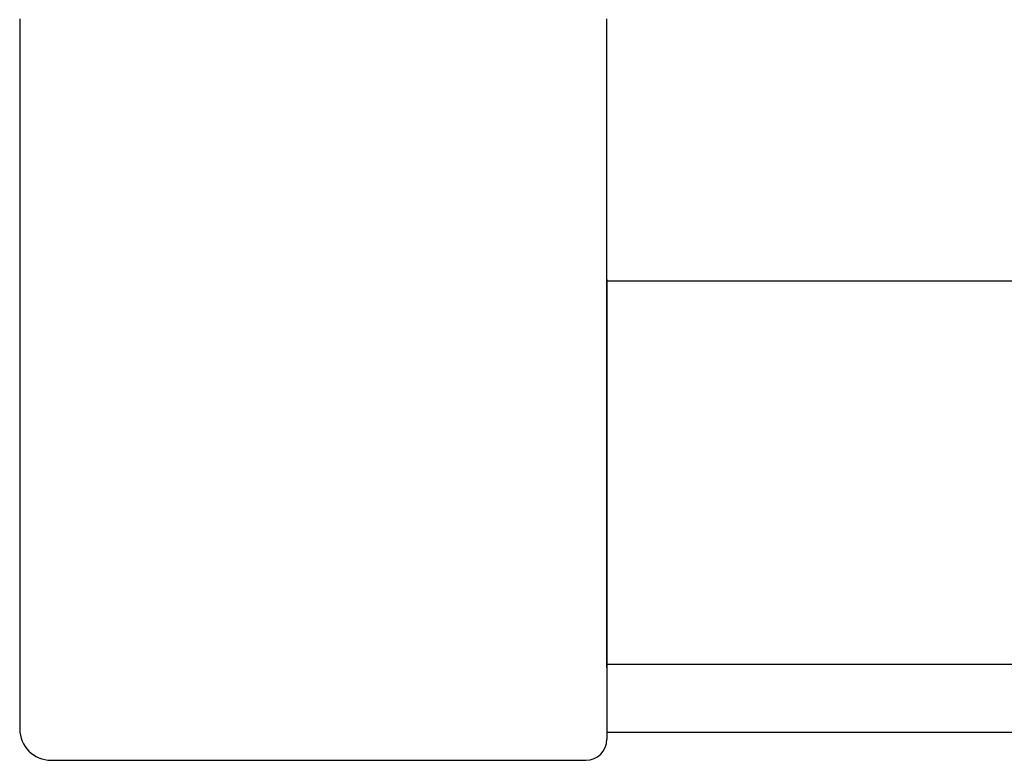
# Model space of a CAD drawing. Extents: x 12908 to 16129, y -3268 to 945.
# Drawn here: x 13025 to 13081, y -1414 to -1372 of the extents above; entities that cross this region are included whole.
import ezdxf

# ---------------------------------------------------------------- set-up
doc = ezdxf.new("R2010")
doc.units = 0
doc.header["$LTSCALE"] = 5
doc.header["$MEASUREMENT"] = 0
doc.layers.get('0').update_dxf_attribs({"linetype": 'CONTINUOUS'})

msp = doc.modelspace()

# ---------------------------------------------------------------- linework, layer by layer
for p, q in [((13058.114, -1386.506), (13736.243, -1386.506)), ((13058.114, -1408.177), (13736.243, -1408.177)), ((13058.114, -1412.019), (13736.243, -1412.019))]:
    msp.add_line(p, q)
at = {"linetype": 'Continuous'}
for p, q in [((13024.919, -1388.233), (13024.919, -1411.828)), ((13058.114, -1408.366), (13058.114, -1388.233)), ((13058.114, -1408.366), (13058.114, -1412.421)), ((13026.697, -1413.607), (13056.928, -1413.607))]:
    msp.add_line(p, q, dxfattribs=at)
for points in [[(13024.919, -1371.713, 0), (13024.919, -1371.759, 0), (13024.919, -1371.805, 0), (13024.919, -1371.852, 0), (13024.919, -1371.898, 0), (13024.919, -1371.944, 0), (13024.919, -1371.99, 0), (13024.919, -1372.037, 0), (13024.919, -1372.083, 0), (13024.919, -1372.129, 0), (13024.919, -1372.175, 0), (13024.919, -1372.222, 0), (13024.919, -1372.268, 0), (13024.919, -1372.314, 0), (13024.919, -1372.36, 0), (13024.919, -1372.407, 0), (13024.919, -1372.453, 0), (13024.919, -1372.499, 0), (13024.919, -1372.545, 0), (13024.919, -1372.591, 0), (13024.919, -1372.638, 0), (13024.919, -1372.684, 0), (13024.919, -1372.73, 0), (13024.919, -1372.776, 0), (13024.919, -1372.823, 0), (13024.919, -1372.869, 0), (13024.919, -1372.915, 0), (13024.919, -1372.961, 0), (13024.919, -1373.008, 0), (13024.919, -1373.054, 0), (13024.919, -1373.1, 0), (13024.919, -1373.146, 0), (13024.919, -1373.193, 0), (13024.919, -1373.239, 0), (13024.919, -1373.285, 0), (13024.919, -1373.331, 0), (13024.919, -1373.376, 0), (13024.919, -1373.423, 0), (13024.919, -1373.469, 0), (13024.919, -1373.515, 0), (13024.919, -1373.561, 0), (13024.919, -1373.607, 0), (13024.919, -1373.654, 0), (13024.919, -1373.7, 0), (13024.919, -1373.746, 0), (13024.919, -1373.792, 0), (13024.919, -1373.837, 0), (13024.919, -1373.884, 0), (13024.919, -1373.93, 0), (13024.919, -1373.976, 0), (13024.919, -1374.022, 0), (13024.919, -1374.069, 0), (13024.919, -1374.115, 0), (13024.919, -1374.161, 0), (13024.919, -1374.206, 0), (13024.919, -1374.252, 0), (13024.919, -1374.299, 0), (13024.919, -1374.345, 0), (13024.919, -1374.391, 0), (13024.919, -1374.437, 0), (13024.919, -1374.482, 0), (13024.919, -1374.529, 0), (13024.919, -1374.575, 0), (13024.919, -1374.621, 0), (13024.919, -1374.667, 0), (13024.919, -1374.714, 0), (13024.919, -1374.759, 0), (13024.919, -1374.805, 0), (13024.919, -1374.851, 0), (13024.919, -1374.897, 0), (13024.919, -1374.944, 0), (13024.919, -1374.989, 0), (13024.919, -1375.035, 0), (13024.919, -1375.081, 0), (13024.919, -1375.127, 0), (13024.919, -1375.174, 0), (13024.919, -1375.219, 0), (13024.919, -1375.265, 0), (13024.919, -1375.311, 0), (13024.919, -1375.357, 0), (13024.919, -1375.402, 0), (13024.919, -1375.449, 0), (13024.919, -1375.495, 0), (13024.919, -1375.541, 0), (13024.919, -1375.586, 0), (13024.919, -1375.632, 0), (13024.919, -1375.679, 0), (13024.919, -1375.725, 0), (13024.919, -1375.77, 0), (13024.919, -1375.816, 0), (13024.919, -1375.862, 0), (13024.919, -1375.907, 0), (13024.919, -1375.954, 0), (13024.919, -1376, 0), (13024.919, -1376.046, 0), (13024.919, -1376.091, 0), (13024.919, -1376.137, 0), (13024.919, -1376.184, 0), (13024.919, -1376.229, 0), (13024.919, -1376.275, 0), (13024.919, -1376.321, 0), (13024.919, -1376.366, 0), (13024.919, -1376.412, 0), (13024.919, -1376.459, 0), (13024.919, -1376.504, 0), (13024.919, -1376.55, 0), (13024.919, -1376.596, 0), (13024.919, -1376.641, 0), (13024.919, -1376.688, 0), (13024.919, -1376.734, 0), (13024.919, -1376.779, 0), (13024.919, -1376.825, 0), (13024.919, -1376.871, 0), (13024.919, -1376.916, 0), (13024.919, -1376.963, 0), (13024.919, -1377.008, 0), (13024.919, -1377.054, 0), (13024.919, -1377.1, 0), (13024.919, -1377.145, 0), (13024.919, -1377.191, 0), (13024.919, -1377.236, 0), (13024.919, -1377.283, 0), (13024.919, -1377.329, 0), (13024.919, -1377.374, 0), (13024.919, -1377.42, 0), (13024.919, -1377.465, 0), (13024.919, -1377.511, 0), (13024.919, -1377.557, 0), (13024.919, -1377.603, 0), (13024.919, -1377.649, 0), (13024.919, -1377.694, 0), (13024.919, -1377.74, 0), (13024.919, -1377.785, 0), (13024.919, -1377.832, 0), (13024.919, -1377.877, 0), (13024.919, -1377.923, 0), (13024.919, -1377.968, 0), (13024.919, -1378.014, 0), (13024.919, -1378.059, 0), (13024.919, -1378.105, 0), (13024.919, -1378.15, 0), (13024.919, -1378.197, 0), (13024.919, -1378.242, 0), (13024.919, -1378.288, 0), (13024.919, -1378.333, 0), (13024.919, -1378.379, 0), (13024.919, -1378.424, 0), (13024.919, -1378.471, 0), (13024.919, -1378.516, 0), (13024.919, -1378.562, 0), (13024.919, -1378.607, 0), (13024.919, -1378.653, 0), (13024.919, -1378.698, 0), (13024.919, -1378.744, 0), (13024.919, -1378.789, 0), (13024.919, -1378.836, 0), (13024.919, -1378.881, 0), (13024.919, -1378.926, 0), (13024.919, -1378.972, 0), (13024.919, -1379.017, 0), (13024.919, -1379.063, 0), (13024.919, -1379.108, 0), (13024.919, -1379.155, 0), (13024.919, -1379.2, 0), (13024.919, -1379.245, 0), (13024.919, -1379.291, 0), (13024.919, -1379.336, 0), (13024.919, -1379.382, 0), (13024.919, -1379.427, 0), (13024.919, -1379.472, 0), (13024.919, -1379.519, 0), (13024.919, -1379.564, 0), (13024.919, -1379.609, 0), (13024.919, -1379.655, 0), (13024.919, -1379.7, 0), (13024.919, -1379.746, 0), (13024.919, -1379.791, 0), (13024.919, -1379.836, 0), (13024.919, -1379.883, 0), (13024.919, -1379.928, 0), (13024.919, -1379.973, 0), (13024.919, -1380.019, 0), (13024.919, -1380.064, 0), (13024.919, -1380.109, 0), (13024.919, -1380.155, 0), (13024.919, -1380.2, 0), (13024.919, -1380.245, 0), (13024.919, -1380.29, 0), (13024.919, -1380.337, 0), (13024.919, -1380.382, 0), (13024.919, -1380.427, 0), (13024.919, -1380.473, 0), (13024.919, -1380.518, 0), (13024.919, -1380.563, 0), (13024.919, -1380.608, 0), (13024.919, -1380.654, 0), (13024.919, -1380.699, 0), (13024.919, -1380.744, 0), (13024.919, -1380.789, 0), (13024.919, -1380.836, 0), (13024.919, -1380.881, 0), (13024.919, -1380.926, 0), (13024.919, -1380.971, 0), (13024.919, -1381.017, 0), (13024.919, -1381.062, 0), (13024.919, -1381.107, 0), (13024.919, -1381.152, 0), (13024.919, -1381.197, 0), (13024.919, -1381.244, 0), (13024.919, -1381.289, 0), (13024.919, -1381.334, 0), (13024.919, -1381.379, 0), (13024.919, -1381.424, 0), (13024.919, -1381.47, 0), (13024.919, -1381.515, 0), (13024.919, -1381.56, 0), (13024.919, -1381.605, 0), (13024.919, -1381.65, 0), (13024.919, -1381.695, 0), (13024.919, -1381.741, 0), (13024.919, -1381.787, 0), (13024.919, -1381.832, 0), (13024.919, -1381.877, 0), (13024.919, -1381.922, 0), (13024.919, -1381.967, 0), (13024.919, -1382.012, 0), (13024.919, -1382.057, 0), (13024.919, -1382.103, 0), (13024.919, -1382.148, 0), (13024.919, -1382.193, 0), (13024.919, -1382.238, 0), (13024.919, -1382.283, 0), (13024.919, -1382.328, 0), (13024.919, -1382.373, 0), (13024.919, -1382.418, 0), (13024.919, -1382.463, 0), (13024.919, -1382.509, 0), (13024.919, -1382.554, 0), (13024.919, -1382.599, 0), (13024.919, -1382.644, 0), (13024.919, -1382.69, 0), (13024.919, -1382.735, 0), (13024.919, -1382.78, 0), (13024.919, -1382.825, 0), (13024.919, -1382.87, 0), (13024.919, -1382.915, 0), (13024.919, -1382.96, 0), (13024.919, -1383.005, 0), (13024.919, -1383.05, 0), (13024.919, -1383.095, 0), (13024.919, -1383.14, 0), (13024.919, -1383.185, 0), (13024.919, -1383.231, 0), (13024.919, -1383.276, 0), (13024.919, -1383.321, 0), (13024.919, -1383.366, 0), (13024.919, -1383.41, 0), (13024.919, -1383.455, 0), (13024.919, -1383.5, 0), (13024.919, -1383.545, 0), (13024.919, -1383.59, 0), (13024.919, -1383.635, 0), (13024.919, -1383.68, 0), (13024.919, -1383.725, 0), (13024.919, -1383.77, 0), (13024.919, -1383.815, 0), (13024.919, -1383.86, 0), (13024.919, -1383.905, 0), (13024.919, -1383.95, 0), (13024.919, -1383.994, 0), (13024.919, -1384.039, 0), (13024.919, -1384.084, 0), (13024.919, -1384.129, 0), (13024.919, -1384.174, 0), (13024.919, -1384.219, 0), (13024.919, -1384.264, 0), (13024.919, -1384.309, 0), (13024.919, -1384.353, 0), (13024.919, -1384.398, 0), (13024.919, -1384.443, 0), (13024.919, -1384.488, 0), (13024.919, -1384.533, 0), (13024.919, -1384.578, 0), (13024.919, -1384.622, 0), (13024.919, -1384.667, 0), (13024.919, -1384.712, 0), (13024.919, -1384.757, 0), (13024.919, -1384.803, 0), (13024.919, -1384.846, 0), (13024.919, -1384.891, 0), (13024.919, -1384.936, 0), (13024.919, -1384.982, 0), (13024.919, -1385.027, 0), (13024.919, -1385.07, 0), (13024.919, -1385.116, 0), (13024.919, -1385.161, 0), (13024.919, -1385.206, 0), (13024.919, -1385.249, 0), (13024.919, -1385.295, 0), (13024.919, -1385.34, 0), (13024.919, -1385.383, 0), (13024.919, -1385.428, 0), (13024.919, -1385.474, 0), (13024.919, -1385.519, 0), (13024.919, -1385.562, 0), (13024.919, -1385.608, 0), (13024.919, -1385.653, 0), (13024.919, -1385.696, 0), (13024.919, -1385.741, 0), (13024.919, -1385.787, 0), (13024.919, -1385.83, 0), (13024.919, -1385.875, 0), (13024.919, -1385.92, 0), (13024.919, -1385.964, 0), (13024.919, -1386.009, 0), (13024.919, -1386.054, 0), (13024.919, -1386.098, 0), (13024.919, -1386.143, 0), (13024.919, -1386.188, 0), (13024.919, -1386.232, 0), (13024.919, -1386.277, 0), (13024.919, -1386.322, 0), (13024.919, -1386.366, 0), (13024.919, -1386.411, 0), (13024.919, -1386.455, 0), (13024.919, -1386.5, 0), (13024.919, -1386.544, 0), (13024.919, -1386.589, 0), (13024.919, -1386.634, 0), (13024.919, -1386.678, 0), (13024.919, -1386.723, 0), (13024.919, -1386.767, 0), (13024.919, -1386.812, 0), (13024.919, -1386.856, 0), (13024.919, -1386.901, 0), (13024.919, -1386.945, 0), (13024.919, -1386.99, 0), (13024.919, -1387.034, 0), (13024.919, -1387.079, 0), (13024.919, -1387.123, 0), (13024.919, -1387.168, 0), (13024.919, -1387.212, 0), (13024.919, -1387.257, 0), (13024.919, -1387.3, 0), (13024.919, -1387.346, 0), (13024.919, -1387.389, 0), (13024.919, -1387.434, 0), (13024.919, -1387.478, 0), (13024.919, -1387.523, 0), (13024.919, -1387.567, 0), (13024.919, -1387.612, 0), (13024.919, -1387.656, 0), (13024.919, -1387.7, 0), (13024.919, -1387.745, 0), (13024.919, -1387.789, 0), (13024.919, -1387.834, 0), (13024.919, -1387.878, 0), (13024.919, -1387.922, 0), (13024.919, -1387.967, 0), (13024.919, -1388.011, 0), (13024.919, -1388.056, 0), (13024.919, -1388.1, 0), (13024.919, -1388.143, 0), (13024.919, -1388.188, 0), (13024.919, -1388.232, 0)], [(13058.114, -1388.232, 0), (13058.114, -1388.188, 0), (13058.114, -1388.143, 0), (13058.114, -1388.1, 0), (13058.114, -1388.056, 0), (13058.114, -1388.011, 0), (13058.114, -1387.967, 0), (13058.114, -1387.922, 0), (13058.114, -1387.878, 0), (13058.114, -1387.834, 0), (13058.114, -1387.789, 0), (13058.114, -1387.745, 0), (13058.114, -1387.7, 0), (13058.114, -1387.656, 0), (13058.114, -1387.611, 0), (13058.114, -1387.567, 0), (13058.114, -1387.523, 0), (13058.114, -1387.478, 0), (13058.114, -1387.434, 0), (13058.114, -1387.389, 0), (13058.114, -1387.346, 0), (13058.114, -1387.3, 0), (13058.114, -1387.257, 0), (13058.114, -1387.212, 0), (13058.114, -1387.168, 0), (13058.114, -1387.123, 0), (13058.114, -1387.079, 0), (13058.114, -1387.034, 0), (13058.114, -1386.99, 0), (13058.114, -1386.945, 0), (13058.114, -1386.901, 0), (13058.114, -1386.856, 0), (13058.114, -1386.812, 0), (13058.114, -1386.767, 0), (13058.114, -1386.723, 0), (13058.114, -1386.678, 0), (13058.114, -1386.634, 0), (13058.114, -1386.589, 0), (13058.114, -1386.544, 0), (13058.114, -1386.5, 0), (13058.114, -1386.455, 0), (13058.114, -1386.411, 0), (13058.114, -1386.366, 0), (13058.114, -1386.321, 0), (13058.114, -1386.277, 0), (13058.114, -1386.232, 0), (13058.114, -1386.188, 0), (13058.114, -1386.143, 0), (13058.114, -1386.098, 0), (13058.114, -1386.054, 0), (13058.114, -1386.009, 0), (13058.114, -1385.964, 0), (13058.114, -1385.92, 0), (13058.114, -1385.875, 0), (13058.114, -1385.83, 0), (13058.114, -1385.787, 0), (13058.114, -1385.741, 0), (13058.114, -1385.696, 0), (13058.114, -1385.653, 0), (13058.114, -1385.608, 0), (13058.114, -1385.562, 0), (13058.114, -1385.519, 0), (13058.114, -1385.474, 0), (13058.114, -1385.428, 0), (13058.114, -1385.383, 0), (13058.114, -1385.34, 0), (13058.114, -1385.295, 0), (13058.114, -1385.249, 0), (13058.114, -1385.206, 0), (13058.114, -1385.161, 0), (13058.114, -1385.116, 0), (13058.114, -1385.07, 0), (13058.114, -1385.025, 0), (13058.114, -1384.982, 0), (13058.114, -1384.936, 0), (13058.114, -1384.891, 0), (13058.114, -1384.846, 0), (13058.114, -1384.803, 0), (13058.114, -1384.757, 0), (13058.114, -1384.712, 0), (13058.114, -1384.667, 0), (13058.114, -1384.622, 0), (13058.114, -1384.578, 0), (13058.114, -1384.533, 0), (13058.114, -1384.488, 0), (13058.114, -1384.443, 0), (13058.114, -1384.398, 0), (13058.114, -1384.353, 0), (13058.114, -1384.309, 0), (13058.114, -1384.264, 0), (13058.114, -1384.219, 0), (13058.114, -1384.174, 0), (13058.114, -1384.129, 0), (13058.114, -1384.084, 0), (13058.114, -1384.039, 0), (13058.114, -1383.994, 0), (13058.114, -1383.95, 0), (13058.114, -1383.905, 0), (13058.114, -1383.86, 0), (13058.114, -1383.815, 0), (13058.114, -1383.77, 0), (13058.114, -1383.725, 0), (13058.114, -1383.68, 0), (13058.114, -1383.635, 0), (13058.114, -1383.59, 0), (13058.114, -1383.545, 0), (13058.114, -1383.5, 0), (13058.114, -1383.455, 0), (13058.114, -1383.41, 0), (13058.114, -1383.364, 0), (13058.114, -1383.321, 0), (13058.114, -1383.276, 0), (13058.114, -1383.231, 0), (13058.114, -1383.185, 0), (13058.114, -1383.14, 0), (13058.114, -1383.095, 0), (13058.114, -1383.05, 0), (13058.114, -1383.005, 0), (13058.114, -1382.96, 0), (13058.114, -1382.915, 0), (13058.114, -1382.87, 0), (13058.114, -1382.825, 0), (13058.114, -1382.78, 0), (13058.114, -1382.734, 0), (13058.114, -1382.689, 0), (13058.114, -1382.644, 0), (13058.114, -1382.599, 0), (13058.114, -1382.554, 0), (13058.114, -1382.509, 0), (13058.114, -1382.463, 0), (13058.114, -1382.418, 0), (13058.114, -1382.373, 0), (13058.114, -1382.328, 0), (13058.114, -1382.283, 0), (13058.114, -1382.238, 0), (13058.114, -1382.193, 0), (13058.114, -1382.148, 0), (13058.114, -1382.103, 0), (13058.114, -1382.057, 0), (13058.114, -1382.012, 0), (13058.114, -1381.967, 0), (13058.114, -1381.922, 0), (13058.114, -1381.877, 0), (13058.114, -1381.832, 0), (13058.114, -1381.787, 0), (13058.114, -1381.741, 0), (13058.114, -1381.695, 0), (13058.114, -1381.65, 0), (13058.114, -1381.605, 0), (13058.114, -1381.56, 0), (13058.114, -1381.515, 0), (13058.114, -1381.47, 0), (13058.114, -1381.424, 0), (13058.114, -1381.379, 0), (13058.114, -1381.334, 0), (13058.114, -1381.289, 0), (13058.114, -1381.244, 0), (13058.114, -1381.197, 0), (13058.114, -1381.152, 0), (13058.114, -1381.107, 0), (13058.114, -1381.062, 0), (13058.114, -1381.017, 0), (13058.114, -1380.971, 0), (13058.114, -1380.926, 0), (13058.114, -1380.881, 0), (13058.114, -1380.836, 0), (13058.114, -1380.789, 0), (13058.114, -1380.744, 0), (13058.114, -1380.699, 0), (13058.114, -1380.654, 0), (13058.114, -1380.608, 0), (13058.114, -1380.563, 0), (13058.114, -1380.518, 0), (13058.114, -1380.473, 0), (13058.114, -1380.427, 0), (13058.114, -1380.382, 0), (13058.114, -1380.337, 0), (13058.114, -1380.292, 0), (13058.114, -1380.245, 0), (13058.114, -1380.2, 0), (13058.114, -1380.155, 0), (13058.114, -1380.109, 0), (13058.114, -1380.064, 0), (13058.114, -1380.019, 0), (13058.114, -1379.973, 0), (13058.114, -1379.928, 0), (13058.114, -1379.883, 0), (13058.114, -1379.836, 0), (13058.114, -1379.791, 0), (13058.114, -1379.746, 0), (13058.114, -1379.7, 0), (13058.114, -1379.655, 0), (13058.114, -1379.61, 0), (13058.114, -1379.564, 0), (13058.114, -1379.519, 0), (13058.114, -1379.472, 0), (13058.114, -1379.427, 0), (13058.114, -1379.382, 0), (13058.114, -1379.336, 0), (13058.114, -1379.291, 0), (13058.114, -1379.246, 0), (13058.114, -1379.2, 0), (13058.114, -1379.155, 0), (13058.114, -1379.108, 0), (13058.114, -1379.063, 0), (13058.114, -1379.017, 0), (13058.114, -1378.972, 0), (13058.114, -1378.927, 0), (13058.114, -1378.881, 0), (13058.114, -1378.836, 0), (13058.114, -1378.789, 0), (13058.114, -1378.744, 0), (13058.114, -1378.698, 0), (13058.114, -1378.653, 0), (13058.114, -1378.607, 0), (13058.114, -1378.562, 0), (13058.114, -1378.517, 0), (13058.114, -1378.471, 0), (13058.114, -1378.426, 0), (13058.114, -1378.379, 0), (13058.114, -1378.334, 0), (13058.114, -1378.288, 0), (13058.114, -1378.243, 0), (13058.114, -1378.197, 0), (13058.114, -1378.152, 0), (13058.114, -1378.105, 0), (13058.114, -1378.06, 0), (13058.114, -1378.014, 0), (13058.114, -1377.969, 0), (13058.114, -1377.923, 0), (13058.114, -1377.878, 0), (13058.114, -1377.832, 0), (13058.114, -1377.785, 0), (13058.114, -1377.74, 0), (13058.114, -1377.694, 0), (13058.114, -1377.649, 0), (13058.114, -1377.603, 0), (13058.114, -1377.558, 0), (13058.114, -1377.511, 0), (13058.114, -1377.466, 0), (13058.114, -1377.42, 0), (13058.114, -1377.374, 0), (13058.114, -1377.329, 0), (13058.114, -1377.283, 0), (13058.114, -1377.238, 0), (13058.114, -1377.191, 0), (13058.114, -1377.145, 0), (13058.114, -1377.1, 0), (13058.114, -1377.054, 0), (13058.114, -1377.009, 0), (13058.114, -1376.963, 0), (13058.114, -1376.916, 0), (13058.114, -1376.871, 0), (13058.114, -1376.825, 0), (13058.114, -1376.779, 0), (13058.114, -1376.734, 0), (13058.114, -1376.688, 0), (13058.114, -1376.642, 0), (13058.114, -1376.596, 0), (13058.114, -1376.55, 0), (13058.114, -1376.505, 0), (13058.114, -1376.459, 0), (13058.114, -1376.412, 0), (13058.114, -1376.367, 0), (13058.114, -1376.321, 0), (13058.114, -1376.275, 0), (13058.114, -1376.23, 0), (13058.114, -1376.184, 0), (13058.114, -1376.137, 0), (13058.114, -1376.091, 0), (13058.114, -1376.046, 0), (13058.114, -1376, 0), (13058.114, -1375.954, 0), (13058.114, -1375.909, 0), (13058.114, -1375.862, 0), (13058.114, -1375.816, 0), (13058.114, -1375.771, 0), (13058.114, -1375.725, 0), (13058.114, -1375.679, 0), (13058.114, -1375.632, 0), (13058.114, -1375.587, 0), (13058.114, -1375.541, 0), (13058.114, -1375.495, 0), (13058.114, -1375.449, 0), (13058.114, -1375.404, 0), (13058.114, -1375.357, 0), (13058.114, -1375.311, 0), (13058.114, -1375.265, 0), (13058.114, -1375.22, 0), (13058.114, -1375.174, 0), (13058.114, -1375.127, 0), (13058.114, -1375.081, 0), (13058.114, -1375.035, 0), (13058.114, -1374.99, 0), (13058.114, -1374.944, 0), (13058.114, -1374.897, 0), (13058.114, -1374.851, 0), (13058.114, -1374.805, 0), (13058.114, -1374.76, 0), (13058.114, -1374.714, 0), (13058.114, -1374.667, 0), (13058.114, -1374.621, 0), (13058.114, -1374.575, 0), (13058.114, -1374.53, 0), (13058.114, -1374.484, 0), (13058.114, -1374.437, 0), (13058.114, -1374.391, 0), (13058.114, -1374.345, 0), (13058.114, -1374.299, 0), (13058.114, -1374.252, 0), (13058.114, -1374.207, 0), (13058.114, -1374.161, 0), (13058.114, -1374.115, 0), (13058.114, -1374.069, 0), (13058.114, -1374.022, 0), (13058.114, -1373.976, 0), (13058.114, -1373.93, 0), (13058.114, -1373.885, 0), (13058.114, -1373.839, 0), (13058.114, -1373.792, 0), (13058.114, -1373.746, 0), (13058.114, -1373.7, 0), (13058.114, -1373.654, 0), (13058.114, -1373.607, 0), (13058.114, -1373.561, 0), (13058.114, -1373.515, 0), (13058.114, -1373.469, 0), (13058.114, -1373.424, 0), (13058.114, -1373.377, 0), (13058.114, -1373.331, 0), (13058.114, -1373.285, 0), (13058.114, -1373.239, 0), (13058.114, -1373.193, 0), (13058.114, -1373.146, 0), (13058.114, -1373.1, 0), (13058.114, -1373.054, 0), (13058.114, -1373.008, 0), (13058.114, -1372.961, 0), (13058.114, -1372.915, 0), (13058.114, -1372.869, 0), (13058.114, -1372.823, 0), (13058.114, -1372.776, 0), (13058.114, -1372.73, 0), (13058.114, -1372.684, 0), (13058.114, -1372.638, 0), (13058.114, -1372.593, 0), (13058.114, -1372.546, 0), (13058.114, -1372.5, 0), (13058.114, -1372.454, 0), (13058.114, -1372.408, 0), (13058.114, -1372.361, 0), (13058.114, -1372.315, 0), (13058.114, -1372.269, 0), (13058.114, -1372.223, 0), (13058.114, -1372.177, 0), (13058.114, -1372.13, 0), (13058.114, -1372.084, 0), (13058.114, -1372.038, 0), (13058.114, -1371.992, 0), (13058.114, -1371.944, 0), (13058.114, -1371.898, 0), (13058.114, -1371.852, 0), (13058.114, -1371.805, 0), (13058.114, -1371.759, 0), (13058.114, -1371.713, 0)], [(13058.114, -1386.43, 0), (13058.114, -1386.436, 0), (13058.114, -1386.442, 0), (13058.114, -1386.449, 0), (13058.114, -1386.458, 0), (13058.114, -1386.468, 0), (13058.114, -1386.482, 0), (13058.114, -1386.499, 0), (13058.114, -1386.519, 0), (13058.114, -1386.543, 0), (13058.114, -1386.57, 0), (13058.114, -1386.599, 0), (13058.114, -1386.631, 0), (13058.114, -1386.665, 0), (13058.114, -1386.701, 0), (13058.114, -1386.739, 0), (13058.114, -1386.779, 0), (13058.114, -1386.82, 0), (13058.114, -1386.863, 0), (13058.114, -1386.907, 0), (13058.114, -1386.952, 0), (13058.114, -1386.998, 0), (13058.114, -1387.044, 0), (13058.114, -1387.093, 0), (13058.114, -1387.14, 0), (13058.114, -1387.19, 0), (13058.114, -1387.24, 0), (13058.114, -1387.29, 0), (13058.114, -1387.341, 0), (13058.114, -1387.392, 0), (13058.114, -1387.444, 0), (13058.114, -1387.496, 0), (13058.114, -1387.549, 0), (13058.114, -1387.603, 0), (13058.114, -1387.656, 0), (13058.114, -1387.711, 0), (13058.114, -1387.764, 0), (13058.114, -1387.819, 0), (13058.114, -1387.873, 0), (13058.114, -1387.929, 0), (13058.114, -1387.983, 0), (13058.114, -1388.038, 0), (13058.114, -1388.094, 0), (13058.114, -1388.149, 0), (13058.114, -1388.204, 0), (13058.114, -1388.258, 0), (13058.114, -1388.314, 0), (13058.114, -1388.369, 0), (13058.114, -1388.423, 0), (13058.114, -1388.479, 0), (13058.114, -1388.533, 0), (13058.114, -1388.588, 0), (13058.114, -1388.642, 0), (13058.114, -1388.697, 0), (13058.114, -1388.752, 0), (13058.114, -1388.805, 0), (13058.114, -1388.859, 0), (13058.114, -1388.914, 0), (13058.114, -1388.967, 0), (13058.114, -1389.022, 0), (13058.114, -1389.075, 0), (13058.114, -1389.13, 0), (13058.114, -1389.183, 0), (13058.114, -1389.238, 0), (13058.114, -1389.291, 0), (13058.114, -1389.344, 0), (13058.114, -1389.398, 0), (13058.114, -1389.451, 0), (13058.114, -1389.506, 0), (13058.114, -1389.559, 0), (13058.114, -1389.612, 0), (13058.114, -1389.666, 0), (13058.114, -1389.718, 0), (13058.114, -1389.771, 0), (13058.114, -1389.824, 0), (13058.114, -1389.878, 0), (13058.114, -1389.931, 0), (13058.114, -1389.983, 0), (13058.114, -1390.037, 0), (13058.114, -1390.089, 0), (13058.114, -1390.142, 0), (13058.114, -1390.196, 0), (13058.114, -1390.248, 0), (13058.114, -1390.3, 0), (13058.114, -1390.353, 0), (13058.114, -1390.405, 0), (13058.114, -1390.459, 0), (13058.114, -1390.511, 0), (13058.114, -1390.563, 0), (13058.114, -1390.615, 0), (13058.114, -1390.669, 0), (13058.114, -1390.721, 0), (13058.114, -1390.773, 0), (13058.114, -1390.825, 0), (13058.114, -1390.877, 0), (13058.114, -1390.929, 0), (13058.114, -1390.983, 0), (13058.114, -1391.035, 0), (13058.114, -1391.087, 0), (13058.114, -1391.139, 0), (13058.114, -1391.191, 0), (13058.114, -1391.244, 0), (13058.114, -1391.296, 0), (13058.114, -1391.348, 0), (13058.114, -1391.399, 0), (13058.114, -1391.451, 0), (13058.114, -1391.503, 0), (13058.114, -1391.555, 0), (13058.114, -1391.608, 0), (13058.114, -1391.66, 0), (13058.114, -1391.712, 0), (13058.114, -1391.764, 0), (13058.114, -1391.815, 0), (13058.114, -1391.867, 0), (13058.114, -1391.919, 0), (13058.114, -1391.971, 0), (13058.114, -1392.024, 0), (13058.114, -1392.075, 0), (13058.114, -1392.127, 0), (13058.114, -1392.179, 0), (13058.114, -1392.231, 0), (13058.114, -1392.283, 0), (13058.114, -1392.334, 0), (13058.114, -1392.386, 0), (13058.114, -1392.439, 0), (13058.114, -1392.491, 0), (13058.114, -1392.543, 0), (13058.114, -1392.595, 0), (13058.114, -1392.646, 0), (13058.114, -1392.698, 0), (13058.114, -1392.75, 0), (13058.114, -1392.803, 0), (13058.114, -1392.855, 0), (13058.114, -1392.907, 0), (13058.114, -1392.959, 0), (13058.114, -1393.01, 0), (13058.114, -1393.062, 0), (13058.114, -1393.114, 0), (13058.114, -1393.167, 0), (13058.114, -1393.219, 0), (13058.114, -1393.271, 0), (13058.114, -1393.323, 0), (13058.114, -1393.375, 0), (13058.114, -1393.427, 0), (13058.114, -1393.48, 0), (13058.114, -1393.532, 0), (13058.114, -1393.585, 0), (13058.114, -1393.637, 0), (13058.114, -1393.689, 0), (13058.114, -1393.742, 0), (13058.114, -1393.794, 0), (13058.114, -1393.846, 0), (13058.114, -1393.899, 0), (13058.114, -1393.951, 0), (13058.114, -1394.004, 0), (13058.114, -1394.056, 0), (13058.114, -1394.109, 0), (13058.114, -1394.161, 0), (13058.114, -1394.213, 0), (13058.114, -1394.266, 0), (13058.114, -1394.319, 0), (13058.114, -1394.371, 0), (13058.114, -1394.423, 0), (13058.114, -1394.477, 0), (13058.114, -1394.529, 0), (13058.114, -1394.582, 0), (13058.114, -1394.634, 0), (13058.114, -1394.686, 0), (13058.114, -1394.74, 0), (13058.114, -1394.792, 0), (13058.114, -1394.845, 0), (13058.114, -1394.897, 0), (13058.114, -1394.951, 0), (13058.114, -1395.003, 0), (13058.114, -1395.056, 0), (13058.114, -1395.108, 0), (13058.114, -1395.162, 0), (13058.114, -1395.214, 0), (13058.114, -1395.267, 0), (13058.114, -1395.319, 0), (13058.114, -1395.373, 0), (13058.114, -1395.426, 0), (13058.114, -1395.478, 0), (13058.114, -1395.532, 0), (13058.114, -1395.584, 0), (13058.114, -1395.637, 0), (13058.114, -1395.689, 0), (13058.114, -1395.743, 0), (13058.114, -1395.796, 0), (13058.114, -1395.848, 0), (13058.114, -1395.902, 0), (13058.114, -1395.955, 0), (13058.114, -1396.007, 0), (13058.114, -1396.06, 0), (13058.114, -1396.113, 0), (13058.114, -1396.166, 0), (13058.114, -1396.219, 0), (13058.114, -1396.271, 0), (13058.114, -1396.325, 0), (13058.114, -1396.378, 0), (13058.114, -1396.43, 0), (13058.114, -1396.484, 0), (13058.114, -1396.537, 0), (13058.114, -1396.589, 0), (13058.114, -1396.643, 0), (13058.114, -1396.696, 0), (13058.114, -1396.748, 0), (13058.114, -1396.801, 0), (13058.114, -1396.855, 0), (13058.114, -1396.907, 0), (13058.114, -1396.96, 0), (13058.114, -1397.014, 0), (13058.114, -1397.066, 0), (13058.114, -1397.119, 0), (13058.114, -1397.172, 0), (13058.114, -1397.225, 0), (13058.114, -1397.278, 0), (13058.114, -1397.331, 0), (13058.114, -1397.383, 0), (13058.114, -1397.437, 0), (13058.114, -1397.49, 0), (13058.114, -1397.542, 0), (13058.114, -1397.596, 0), (13058.114, -1397.649, 0), (13058.114, -1397.701, 0), (13058.114, -1397.755, 0), (13058.114, -1397.807, 0), (13058.114, -1397.86, 0), (13058.114, -1397.913, 0), (13058.114, -1397.966, 0), (13058.114, -1398.019, 0), (13058.114, -1398.071, 0), (13058.114, -1398.124, 0), (13058.114, -1398.178, 0), (13058.114, -1398.23, 0), (13058.114, -1398.283, 0), (13058.114, -1398.335, 0), (13058.114, -1398.389, 0), (13058.114, -1398.441, 0), (13058.114, -1398.494, 0), (13058.114, -1398.547, 0), (13058.114, -1398.6, 0), (13058.114, -1398.652, 0), (13058.114, -1398.705, 0), (13058.114, -1398.758, 0), (13058.114, -1398.811, 0), (13058.114, -1398.863, 0), (13058.114, -1398.916, 0), (13058.114, -1398.969, 0), (13058.114, -1399.022, 0), (13058.114, -1399.074, 0), (13058.114, -1399.127, 0), (13058.114, -1399.18, 0), (13058.114, -1399.233, 0), (13058.114, -1399.285, 0), (13058.114, -1399.338, 0), (13058.114, -1399.391, 0), (13058.114, -1399.443, 0), (13058.114, -1399.496, 0), (13058.114, -1399.548, 0), (13058.114, -1399.602, 0), (13058.114, -1399.654, 0), (13058.114, -1399.707, 0), (13058.114, -1399.759, 0), (13058.114, -1399.813, 0), (13058.114, -1399.865, 0), (13058.114, -1399.917, 0), (13058.114, -1399.97, 0), (13058.114, -1400.023, 0), (13058.114, -1400.076, 0), (13058.114, -1400.128, 0), (13058.114, -1400.181, 0), (13058.114, -1400.234, 0), (13058.114, -1400.287, 0), (13058.114, -1400.339, 0), (13058.114, -1400.391, 0), (13058.114, -1400.445, 0), (13058.114, -1400.497, 0), (13058.114, -1400.55, 0), (13058.114, -1400.602, 0), (13058.114, -1400.656, 0), (13058.114, -1400.708, 0), (13058.114, -1400.761, 0), (13058.114, -1400.813, 0), (13058.114, -1400.867, 0), (13058.114, -1400.919, 0), (13058.114, -1400.972, 0), (13058.114, -1401.024, 0), (13058.114, -1401.078, 0), (13058.114, -1401.13, 0), (13058.114, -1401.183, 0), (13058.114, -1401.235, 0), (13058.114, -1401.289, 0), (13058.114, -1401.342, 0), (13058.114, -1401.394, 0), (13058.114, -1401.448, 0), (13058.114, -1401.5, 0), (13058.114, -1401.553, 0), (13058.114, -1401.606, 0), (13058.114, -1401.659, 0), (13058.114, -1401.712, 0), (13058.114, -1401.764, 0), (13058.114, -1401.817, 0), (13058.114, -1401.871, 0), (13058.114, -1401.923, 0), (13058.114, -1401.976, 0), (13058.114, -1402.03, 0), (13058.114, -1402.083, 0), (13058.114, -1402.135, 0), (13058.114, -1402.188, 0), (13058.114, -1402.242, 0), (13058.114, -1402.294, 0), (13058.114, -1402.347, 0), (13058.114, -1402.401, 0), (13058.114, -1402.454, 0), (13058.114, -1402.507, 0), (13058.114, -1402.56, 0), (13058.114, -1402.613, 0), (13058.114, -1402.666, 0), (13058.114, -1402.72, 0), (13058.114, -1402.772, 0), (13058.114, -1402.825, 0), (13058.114, -1402.878, 0), (13058.114, -1402.932, 0), (13058.114, -1402.985, 0), (13058.114, -1403.037, 0), (13058.114, -1403.091, 0), (13058.114, -1403.144, 0), (13058.114, -1403.197, 0), (13058.114, -1403.25, 0), (13058.114, -1403.303, 0), (13058.114, -1403.356, 0), (13058.114, -1403.41, 0), (13058.114, -1403.462, 0), (13058.114, -1403.515, 0), (13058.114, -1403.568, 0), (13058.114, -1403.622, 0), (13058.114, -1403.674, 0), (13058.114, -1403.727, 0), (13058.114, -1403.781, 0), (13058.114, -1403.833, 0), (13058.114, -1403.886, 0), (13058.114, -1403.938, 0), (13058.114, -1403.992, 0), (13058.114, -1404.045, 0), (13058.114, -1404.097, 0), (13058.114, -1404.151, 0), (13058.114, -1404.203, 0), (13058.114, -1404.256, 0), (13058.114, -1404.308, 0), (13058.114, -1404.362, 0), (13058.114, -1404.414, 0), (13058.114, -1404.467, 0), (13058.114, -1404.519, 0), (13058.114, -1404.571, 0), (13058.114, -1404.625, 0), (13058.114, -1404.677, 0), (13058.114, -1404.729, 0), (13058.114, -1404.781, 0), (13058.114, -1404.835, 0), (13058.114, -1404.887, 0), (13058.114, -1404.939, 0), (13058.114, -1404.991, 0), (13058.114, -1405.043, 0), (13058.114, -1405.095, 0), (13058.114, -1405.148, 0), (13058.114, -1405.2, 0), (13058.114, -1405.252, 0), (13058.114, -1405.304, 0), (13058.114, -1405.356, 0), (13058.114, -1405.408, 0), (13058.114, -1405.461, 0), (13058.114, -1405.513, 0), (13058.114, -1405.564, 0), (13058.114, -1405.616, 0), (13058.114, -1405.668, 0), (13058.114, -1405.72, 0), (13058.114, -1405.771, 0), (13058.114, -1405.823, 0), (13058.114, -1405.874, 0), (13058.114, -1405.926, 0), (13058.114, -1405.979, 0), (13058.114, -1406.03, 0), (13058.114, -1406.082, 0), (13058.114, -1406.134, 0), (13058.114, -1406.185, 0), (13058.114, -1406.237, 0), (13058.114, -1406.289, 0), (13058.114, -1406.341, 0), (13058.114, -1406.394, 0), (13058.114, -1406.446, 0), (13058.114, -1406.498, 0), (13058.114, -1406.551, 0), (13058.114, -1406.603, 0), (13058.114, -1406.657, 0), (13058.114, -1406.709, 0), (13058.114, -1406.762, 0), (13058.114, -1406.816, 0), (13058.114, -1406.869, 0), (13058.114, -1406.922, 0), (13058.114, -1406.976, 0), (13058.114, -1407.03, 0), (13058.114, -1407.085, 0), (13058.114, -1407.139, 0), (13058.114, -1407.194, 0), (13058.114, -1407.248, 0), (13058.114, -1407.304, 0), (13058.114, -1407.359, 0), (13058.114, -1407.414, 0), (13058.114, -1407.47, 0), (13058.114, -1407.527, 0), (13058.114, -1407.583, 0), (13058.114, -1407.64, 0), (13058.114, -1407.695, 0), (13058.114, -1407.751, 0), (13058.114, -1407.807, 0), (13058.114, -1407.862, 0), (13058.114, -1407.918, 0), (13058.114, -1407.973, 0), (13058.114, -1408.027, 0), (13058.114, -1408.079, 0), (13058.114, -1408.133, 0), (13058.114, -1408.184, 0), (13058.114, -1408.235, 0), (13058.114, -1408.283, 0), (13058.114, -1408.331, 0), (13058.114, -1408.377, 0), (13058.114, -1408.421, 0), (13058.114, -1408.464, 0), (13058.114, -1408.503, 0), (13058.114, -1408.541, 0), (13058.114, -1408.576, 0), (13058.114, -1408.611, 0), (13058.114, -1408.641, 0), (13058.114, -1408.672, 0), (13058.114, -1408.701, 0), (13058.114, -1408.729, 0), (13058.114, -1408.755, 0), (13058.114, -1408.781, 0), (13058.114, -1408.807, 0), (13058.114, -1408.831, 0), (13058.114, -1408.855, 0), (13058.114, -1408.877, 0), (13058.114, -1408.9, 0), (13058.114, -1408.921, 0), (13058.114, -1408.943, 0), (13058.114, -1408.963, 0), (13058.114, -1408.983, 0), (13058.114, -1409.003, 0), (13058.114, -1409.022, 0), (13058.114, -1409.04, 0), (13058.114, -1409.059, 0), (13058.114, -1409.076, 0), (13058.114, -1409.093, 0), (13058.114, -1409.111, 0), (13058.114, -1409.127, 0), (13058.114, -1409.144, 0), (13058.114, -1409.161, 0), (13058.114, -1409.177, 0), (13058.114, -1409.193, 0), (13058.114, -1409.209, 0), (13058.114, -1409.226, 0), (13058.114, -1409.241, 0), (13058.114, -1409.258, 0), (13058.114, -1409.273, 0), (13058.114, -1409.29, 0), (13058.114, -1409.306, 0), (13058.114, -1409.323, 0), (13058.114, -1409.338, 0), (13058.114, -1409.355, 0), (13058.114, -1409.373, 0), (13058.114, -1409.389, 0), (13058.114, -1409.406, 0), (13058.114, -1409.423, 0), (13058.114, -1409.44, 0), (13058.114, -1409.457, 0), (13058.114, -1409.475, 0), (13058.114, -1409.491, 0), (13058.114, -1409.509, 0), (13058.114, -1409.527, 0), (13058.114, -1409.545, 0), (13058.114, -1409.561, 0), (13058.114, -1409.579, 0), (13058.114, -1409.597, 0), (13058.114, -1409.616, 0), (13058.114, -1409.634, 0), (13058.114, -1409.651, 0), (13058.114, -1409.669, 0), (13058.114, -1409.688, 0), (13058.114, -1409.706, 0), (13058.114, -1409.724, 0), (13058.114, -1409.743, 0), (13058.114, -1409.762, 0), (13058.114, -1409.78, 0), (13058.114, -1409.798, 0), (13058.114, -1409.817, 0), (13058.114, -1409.835, 0), (13058.114, -1409.854, 0), (13058.114, -1409.873, 0), (13058.114, -1409.892, 0), (13058.114, -1409.911, 0), (13058.114, -1409.93, 0), (13058.114, -1409.949, 0), (13058.114, -1409.968, 0), (13058.114, -1409.987, 0), (13058.114, -1410.007, 0), (13058.114, -1410.026, 0), (13058.114, -1410.045, 0), (13058.114, -1410.065, 0), (13058.114, -1410.084, 0), (13058.114, -1410.103, 0), (13058.114, -1410.123, 0), (13058.114, -1410.142, 0), (13058.114, -1410.162, 0), (13058.114, -1410.181, 0), (13058.114, -1410.202, 0), (13058.114, -1410.222, 0), (13058.114, -1410.241, 0), (13058.114, -1410.261, 0), (13058.114, -1410.281, 0), (13058.114, -1410.3, 0), (13058.114, -1410.32, 0), (13058.114, -1410.34, 0), (13058.114, -1410.36, 0), (13058.114, -1410.379, 0), (13058.114, -1410.4, 0), (13058.114, -1410.42, 0), (13058.114, -1410.44, 0), (13058.114, -1410.46, 0), (13058.114, -1410.48, 0), (13058.114, -1410.5, 0), (13058.114, -1410.52, 0), (13058.114, -1410.541, 0), (13058.114, -1410.561, 0), (13058.114, -1410.581, 0), (13058.114, -1410.601, 0), (13058.114, -1410.621, 0), (13058.114, -1410.641, 0), (13058.114, -1410.662, 0), (13058.114, -1410.682, 0), (13058.114, -1410.702, 0), (13058.114, -1410.722, 0), (13058.114, -1410.742, 0), (13058.114, -1410.762, 0), (13058.114, -1410.782, 0), (13058.114, -1410.803, 0), (13058.114, -1410.823, 0), (13058.114, -1410.843, 0), (13058.114, -1410.863, 0), (13058.114, -1410.883, 0), (13058.114, -1410.903, 0), (13058.114, -1410.924, 0), (13058.114, -1410.944, 0), (13058.114, -1410.965, 0), (13058.114, -1410.985, 0), (13058.114, -1411.005, 0), (13058.114, -1411.026, 0), (13058.114, -1411.046, 0), (13058.114, -1411.065, 0), (13058.114, -1411.085, 0), (13058.114, -1411.105, 0), (13058.114, -1411.125, 0), (13058.114, -1411.145, 0), (13058.114, -1411.165, 0), (13058.114, -1411.186, 0), (13058.114, -1411.206, 0), (13058.114, -1411.226, 0), (13058.114, -1411.245, 0), (13058.114, -1411.265, 0), (13058.114, -1411.285, 0), (13058.114, -1411.305, 0), (13058.114, -1411.324, 0), (13058.114, -1411.344, 0), (13058.114, -1411.365, 0), (13058.114, -1411.384, 0), (13058.114, -1411.404, 0), (13058.114, -1411.424, 0), (13058.114, -1411.443, 0), (13058.114, -1411.463, 0), (13058.114, -1411.482, 0), (13058.114, -1411.502, 0), (13058.114, -1411.521, 0), (13058.114, -1411.54, 0), (13058.114, -1411.56, 0), (13058.114, -1411.579, 0), (13058.114, -1411.598, 0), (13058.114, -1411.618, 0), (13058.114, -1411.637, 0), (13058.114, -1411.656, 0), (13058.114, -1411.675, 0), (13058.114, -1411.694, 0), (13058.114, -1411.714, 0), (13058.114, -1411.733, 0), (13058.114, -1411.752, 0), (13058.114, -1411.771, 0), (13058.114, -1411.79, 0), (13058.114, -1411.809, 0), (13058.114, -1411.828, 0), (13058.114, -1411.847, 0), (13058.114, -1411.866, 0), (13058.114, -1411.886, 0), (13058.114, -1411.905, 0), (13058.114, -1411.924, 0), (13058.114, -1411.943, 0), (13058.114, -1411.962, 0), (13058.114, -1411.981, 0), (13058.114, -1412, 0), (13058.114, -1412.019, 0)]]:
    msp.add_polyline3d(points)
for centre, radius, start, end in [((13026.697, -1411.828), 1.778, 180, 270), ((13056.928, -1412.421), 1.186, 270, 0)]:
    msp.add_arc(centre, radius, start, end, dxfattribs=at)

doc.saveas('drawing.dxf')
